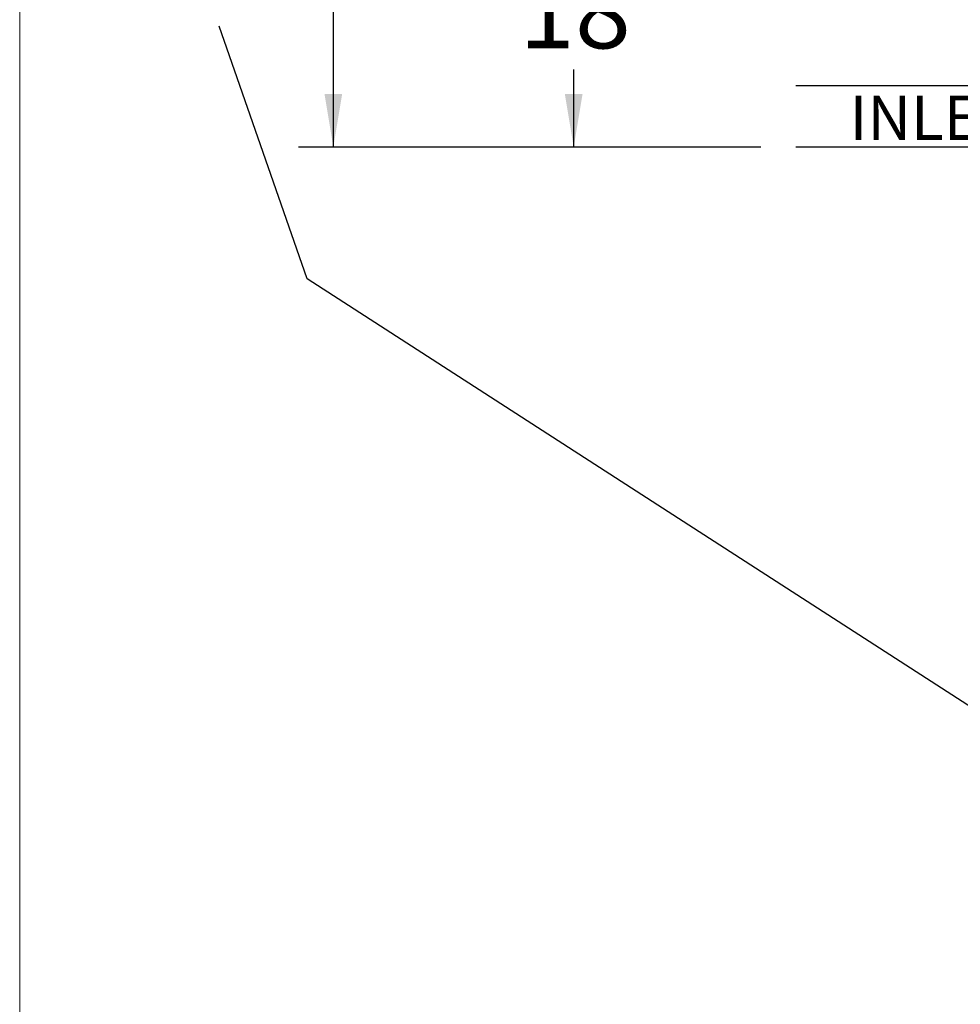
# Model space of a CAD drawing. Units: inches. Extents: x -0.1 to 10.6, y -0.1 to 8.1.
# Drawn here: x 0.3 to 1.4, y 1.5 to 2.6 of the extents above; entities that cross this region are included whole.
import ezdxf

# ---------------------------------------------------------------- set-up
doc = ezdxf.new("R2010")
doc.units = ezdxf.units.IN
doc.header["$MEASUREMENT"] = 0
doc.layers.add('FORMAT', color=7, linetype='Continuous')
doc.styles.add('SLDTEXTSTYLE0', font='TXT', dxfattribs={"width": 0.75})
doc.dimstyles.new('SLDDIMSTYLE5', dxfattribs={"dimtxt": 0.052083, "dimasz": 0.06, "dimexe": 0, "dimexo": 0.0625, "dimgap": 0.013021, "dimtad": 0, "dimtih": 1, "dimtoh": 1, "dimdec": 0, "dimlfac": 65, "dimrnd": 1e-09, "dimzin": 12, "dimdsep": 46, "dimtxsty": 'SLDTEXTSTYLE0', "dimsah": 1, "dimcen": 0.09, "dimadec": 0, "dimazin": 3, "dimtfac": 1, "dimtdec": 0, "dimtofl": 0, "dimtmove": 0, "dimatfit": 3, "dimfxl": 0, "dimfrac": 2, "dimtolj": 1, "dimtzin": 12, "dimarcsym": 0})
doc.dimstyles.new('SLDDIMSTYLE6', dxfattribs={"dimtxt": 0.083333, "dimasz": 0.06, "dimexe": 0, "dimexo": 0.0625, "dimgap": 0.020833, "dimtad": 0, "dimtih": 1, "dimtoh": 1, "dimdec": 0, "dimlfac": 65, "dimrnd": 1e-09, "dimzin": 12, "dimdsep": 46, "dimtxsty": 'SLDTEXTSTYLE0', "dimsah": 1, "dimcen": 0.09, "dimadec": 0, "dimazin": 3, "dimtfac": 1, "dimtdec": 0, "dimtofl": 0, "dimtmove": 0, "dimatfit": 3, "dimfxl": 0, "dimfrac": 2, "dimtolj": 1, "dimtzin": 12, "dimarcsym": 0})

# ---------------------------------------------------------------- blocks, each defined once
blk = doc.blocks.new('Block35')
at = {"color": 8, "linetype": 'Continuous', "lineweight": 18}
blk.add_line((0.297, 8.0443), (0.297, 0.2443), dxfattribs=at)
blk = doc.blocks.new('_D_7')
at = {"layer": 'FORMAT'}
for p, q in [((0.8943, 3.5727), (0.6187, 3.5727)), ((0.6581, 3.5727), (0.6581, 3.1812)), ((0.6581, 2.4636), (0.6581, 3.0157)), ((1.1413, 2.4636), (0.6187, 2.4636))]:
    blk.add_line(p, q, dxfattribs=at)
for points in [[(0.6581, 3.5727), (0.6481, 3.5127), (0.6681, 3.5127)], [(0.6581, 2.4636), (0.6681, 2.5236), (0.6481, 2.5236)]]:
    blk.add_solid(points, dxfattribs=at)
at = {"layer": 'FORMAT', "attachment_point": 1, "style": 'SLDTEXTSTYLE0'}
for s, insert, char_height in [('"A"', (0.6109, 3.1656), 0.05208), ('SEE TABLE 1', (0.47, 3.0828), 0.052083)]:
    blk.add_mtext(s, dxfattribs=dict(at, insert=insert, char_height=char_height))
blk = doc.blocks.new('_D_8')
at = {"layer": 'FORMAT'}
for p, q in [((1.5038, 2.7583), (0.8903, 2.7583)), ((0.9297, 2.7583), (0.9297, 2.6835)), ((0.9297, 2.4636), (0.9297, 2.5511)), ((1.1413, 2.4636), (0.8903, 2.4636))]:
    blk.add_line(p, q, dxfattribs=at)
for points in [[(0.9297, 2.7583), (0.9197, 2.6983), (0.9397, 2.6983)], [(0.9297, 2.4636), (0.9397, 2.5236), (0.9197, 2.5236)]]:
    blk.add_solid(points, dxfattribs=at)
at = {"layer": 'FORMAT', "insert": (0.8681, 2.6585), "char_height": 0.08333, "attachment_point": 1, "style": 'SLDTEXTSTYLE0'}
blk.add_mtext('18', dxfattribs=at)

msp = doc.modelspace()

# ---------------------------------------------------------------- linework, layer by layer
at = {"layer": 'FORMAT'}
for p, q in [((0.6285591, 2.3145783), (0.5291127, 2.5999898)), ((1.5189305, 2.5327992), (1.1806429, 2.5327992)), ((1.5189305, 2.4635685), (1.1806429, 2.4635685)), ((1.0714625, 2.0287709), (0.6285591, 2.3145783)), ((1.3989921, 1.8174146), (1.0714625, 2.0287709))]:
    msp.add_line(p, q, dxfattribs=at)

# ---------------------------------------------------------------- block references
at = {"color": 7, "linetype": 'Continuous'}
msp.add_blockref('Block35', (0.0066868, 0.0070389), dxfattribs=at)

# ---------------------------------------------------------------- texts
at = {"layer": 'FORMAT', "insert": (1.2416194, 2.5216749), "char_height": 0.05, "attachment_point": 1, "style": 'SLDTEXTSTYLE0'}
msp.add_mtext('INLET', dxfattribs=at)

# ---------------------------------------------------------------- dimensions: what is measured, and where the dimension line sits
at = {"layer": 'FORMAT'}
dim = msp.add_linear_dim(base=(0.6580926, 2.4635685), p1=(0.9336494, 3.5727248), p2=(1.1806429, 2.4635685), angle=90, text='"A"\\PSEE TABLE 1', dimstyle='SLDDIMSTYLE5', dxfattribs=at)
dim.commit()
dim.dimension.update_dxf_attribs({"geometry": '_D_7', "text_midpoint": (0.6580926, 3.0984187), "dimtype": 160})
dim = msp.add_linear_dim(base=(0.9296708, 2.4635685), p1=(1.5431612, 2.7583133), p2=(1.1806429, 2.4635685), angle=90, dimstyle='SLDDIMSTYLE6', dxfattribs=at)
dim.commit()
dim.dimension.update_dxf_attribs({"geometry": '_D_8', "text_midpoint": (0.9296708, 2.6173221), "dimtype": 160})

doc.saveas('drawing.dxf')
